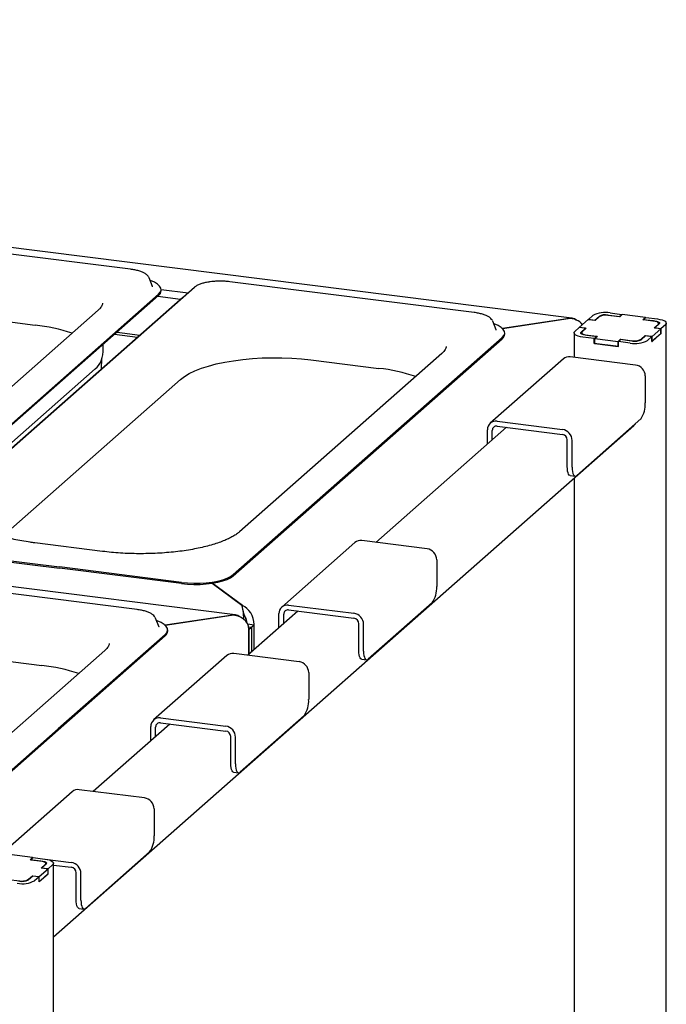
# Paper-space layout 'Layout1' of a CAD drawing. Extents: x 5 to 415, y 5 to 292.
# Drawn here: x 359 to 375, y 231 to 255 of the extents above; entities that cross this region are included whole.
import ezdxf

# ---------------------------------------------------------------- set-up
doc = ezdxf.new("R2010")
doc.units = 0
doc.layers.add('SLD-0', color=179, linetype='CONTINUOUS')

psp = doc.layouts.get("Layout1")

# ---------------------------------------------------------------- linework, layer by layer
at = {"layer": 'SLD-0', "color": 179, "linetype": 'CONTINUOUS'}
for p, q in [((372.509, 247.848), (315.23, 255.064)), ((361.844, 249.032), (348.165, 250.756)), ((350.128, 248.868), (359.541, 247.682)), ((362.293, 248.825), (362.289, 248.833)), ((362.376, 248.612), (362.293, 248.825)), ((362.332, 248.757), (362.317, 248.763)), ((362.426, 248.717), (362.332, 248.757)), ((362.499, 248.673), (362.426, 248.717)), ((370.145, 247.987), (364.243, 248.73)), ((363.388, 248.594), (356.893, 242.865)), ((362.377, 248.607), (362.376, 248.612)), ((362.55, 248.625), (362.499, 248.673)), ((362.579, 248.575), (362.55, 248.625)), ((362.565, 248.474), (362.584, 248.525)), ((362.584, 248.525), (362.579, 248.575)), ((362.585, 248.545), (363.239, 248.462)), ((362.585, 248.51), (362.585, 248.54)), ((356.026, 242.697), (362.522, 248.426)), ((356.026, 242.667), (362.522, 248.396)), ((363.107, 248.352), (356.611, 242.623)), ((362.502, 248.378), (363.057, 248.308)), ((362.522, 248.426), (362.565, 248.474)), ((363.153, 248.386), (363.107, 248.352)), ((361.063, 248.04), (356.179, 243.733)), ((364.377, 240.676), (307.099, 247.893)), ((370.595, 247.779), (370.591, 247.787)), ((370.678, 247.566), (370.595, 247.779)), ((370.831, 247.602), (372.416, 247.841)), ((372.391, 247.837), (370.831, 247.602)), ((372.904, 247.815), (372.692, 247.628)), ((373.068, 247.794), (372.904, 247.815)), ((372.909, 247.819), (373.015, 247.912)), ((372.909, 247.819), (373.061, 247.8)), ((372.909, 247.814), (372.909, 247.819)), ((373.061, 247.8), (373.167, 247.893)), ((373.061, 247.8), (373.061, 247.795)), ((373.165, 247.88), (373.068, 247.794)), ((373.376, 247.925), (373.657, 247.889)), ((373.664, 247.884), (373.407, 247.916)), ((373.434, 247.975), (373.714, 247.94)), ((373.657, 247.889), (373.714, 247.94)), ((373.657, 247.885), (373.657, 247.889)), ((373.726, 247.938), (373.664, 247.884)), ((373.714, 247.928), (373.714, 247.94)), ((374.287, 247.868), (373.726, 247.938)), ((374.225, 247.813), (374.287, 247.868)), ((374.483, 247.781), (374.225, 247.813)), ((374.299, 247.866), (374.241, 247.816)), ((374.241, 247.816), (374.522, 247.78)), ((374.241, 247.816), (374.241, 247.811)), ((374.287, 247.856), (374.287, 247.868)), ((374.299, 247.866), (374.579, 247.831)), ((374.515, 247.775), (374.483, 247.781)), ((374.545, 247.768), (374.515, 247.775)), ((374.522, 247.78), (374.551, 247.775)), ((374.569, 247.759), (374.545, 247.768)), ((374.551, 247.775), (374.576, 247.769)), ((374.576, 247.769), (374.597, 247.761)), ((374.579, 247.831), (374.637, 247.821)), ((374.637, 247.821), (374.687, 247.808)), ((374.687, 247.808), (374.729, 247.793)), ((374.729, 247.793), (374.761, 247.774)), ((374.761, 247.774), (374.781, 247.754)), ((370.634, 247.712), (370.619, 247.717)), ((370.727, 247.671), (370.634, 247.712)), ((370.679, 247.561), (370.678, 247.566)), ((370.801, 247.627), (370.727, 247.671)), ((370.852, 247.579), (370.801, 247.627)), ((370.881, 247.529), (370.852, 247.579)), ((370.886, 247.479), (370.881, 247.529)), ((372.565, 247.51), (372.582, 247.53)), ((372.582, 247.53), (372.688, 247.624)), ((372.84, 247.605), (372.688, 247.624)), ((372.692, 247.628), (372.856, 247.607)), ((372.692, 247.623), (372.692, 247.628)), ((372.734, 247.511), (372.84, 247.605)), ((372.856, 247.607), (372.759, 247.521)), ((372.84, 247.593), (372.84, 247.605)), ((374.446, 247.407), (374.658, 247.594)), ((374.494, 247.614), (374.592, 247.7)), ((374.658, 247.594), (374.494, 247.614)), ((374.617, 247.71), (374.511, 247.617)), ((374.511, 247.617), (374.663, 247.598)), ((374.511, 247.612), (374.511, 247.617)), ((374.587, 247.748), (374.569, 247.759)), ((374.599, 247.736), (374.587, 247.748)), ((374.592, 247.7), (374.601, 247.712)), ((374.597, 247.761), (374.613, 247.752)), ((374.604, 247.724), (374.599, 247.736)), ((374.601, 247.712), (374.604, 247.724)), ((374.604, 247.699), (374.604, 247.722)), ((374.613, 247.752), (374.623, 247.742)), ((374.625, 247.721), (374.617, 247.71)), ((374.623, 247.742), (374.627, 247.731)), ((374.627, 247.731), (374.625, 247.721)), ((374.658, 247.476), (374.658, 247.594)), ((374.769, 247.691), (374.663, 247.598)), ((374.663, 247.48), (374.663, 247.598)), ((374.785, 247.712), (374.769, 247.691)), ((374.781, 247.754), (374.789, 247.733)), ((374.789, 247.733), (374.785, 247.712)), ((374.79, 215.654), (374.79, 247.73)), ((362.011, 247.386), (361.456, 247.455)), ((361.52, 247.512), (362.075, 247.442)), ((364.328, 241.651), (370.824, 247.38)), ((364.328, 241.622), (370.824, 247.35)), ((370.824, 247.38), (370.866, 247.428)), ((370.866, 247.428), (370.886, 247.479)), ((370.887, 247.464), (370.887, 247.494)), ((372.561, 247.489), (372.565, 247.51)), ((372.561, 247.492), (372.561, 246.905)), ((372.569, 247.467), (372.561, 247.489)), ((372.589, 247.447), (372.569, 247.467)), ((372.621, 247.429), (372.589, 247.447)), ((372.663, 247.413), (372.621, 247.429)), ((372.714, 247.4), (372.663, 247.413)), ((372.771, 247.391), (372.714, 247.4)), ((372.723, 247.49), (372.725, 247.501)), ((372.727, 247.48), (372.723, 247.49)), ((372.725, 247.501), (372.734, 247.511)), ((372.737, 247.47), (372.727, 247.48)), ((372.753, 247.46), (372.737, 247.47)), ((372.746, 247.499), (372.746, 247.464)), ((372.749, 247.509), (372.747, 247.497)), ((372.747, 247.497), (372.751, 247.485)), ((372.759, 247.521), (372.749, 247.509)), ((372.751, 247.485), (372.763, 247.473)), ((372.774, 247.452), (372.753, 247.46)), ((372.763, 247.473), (372.781, 247.463)), ((373.051, 247.355), (372.771, 247.391)), ((372.8, 247.446), (372.774, 247.452)), ((372.781, 247.463), (372.806, 247.454)), ((372.828, 247.441), (372.8, 247.446)), ((372.806, 247.454), (372.835, 247.446)), ((373.109, 247.406), (372.828, 247.441)), ((372.835, 247.446), (372.868, 247.441)), ((372.868, 247.441), (373.125, 247.408)), ((373.051, 247.355), (373.109, 247.406)), ((373.051, 247.237), (373.051, 247.355)), ((373.125, 247.408), (373.063, 247.354)), ((373.063, 247.354), (373.624, 247.283)), ((373.063, 247.236), (373.063, 247.354)), ((373.109, 247.406), (373.109, 247.394)), ((373.624, 247.283), (373.686, 247.338)), ((373.693, 247.332), (373.636, 247.282)), ((373.686, 247.338), (373.943, 247.305)), ((373.686, 247.326), (373.686, 247.338)), ((373.974, 247.297), (373.693, 247.332)), ((374.29, 247.422), (374.183, 247.328)), ((374.185, 247.342), (374.282, 247.427)), ((374.282, 247.427), (374.446, 247.407)), ((374.282, 247.416), (374.282, 247.427)), ((374.442, 247.403), (374.29, 247.422)), ((374.442, 247.403), (374.335, 247.309)), ((374.663, 247.48), (374.442, 247.285)), ((374.442, 247.285), (374.442, 247.403)), ((374.442, 247.289), (374.446, 247.289)), ((374.446, 247.289), (374.658, 247.476)), ((374.446, 247.289), (374.446, 247.407)), ((374.658, 247.48), (374.663, 247.48)), ((361.183, 247.067), (361.185, 247.217)), ((373.051, 247.237), (373.063, 247.248)), ((373.636, 247.164), (373.051, 247.237)), ((373.063, 247.236), (373.624, 247.165)), ((373.624, 247.165), (373.624, 247.283)), ((373.624, 247.165), (373.636, 247.176)), ((373.917, 247.246), (373.636, 247.282)), ((373.636, 247.164), (373.636, 247.282)), ((361.147, 246.624), (361.152, 246.874)), ((364.121, 246.786), (364.335, 246.822)), ((364.335, 246.822), (364.558, 246.852)), ((369.365, 246.994), (364.481, 242.687)), ((364.558, 246.852), (364.789, 246.874)), ((364.789, 246.874), (365.025, 246.888)), ((365.025, 246.888), (365.264, 246.894)), ((365.264, 246.894), (365.504, 246.893)), ((365.504, 246.893), (365.742, 246.884)), ((365.742, 246.884), (365.977, 246.867)), ((365.977, 246.867), (366.205, 246.842)), ((366.205, 246.842), (367.842, 246.636)), ((372.305, 246.868), (370.537, 245.309)), ((374.048, 246.717), (372.47, 246.916)), ((360.993, 246.622), (356.293, 242.478)), ((363.266, 246.511), (363.403, 246.577)), ((363.403, 246.577), (363.558, 246.638)), ((363.558, 246.638), (363.731, 246.693)), ((363.731, 246.693), (363.919, 246.743)), ((363.919, 246.743), (364.121, 246.786)), ((358.752, 242.574), (363.053, 246.368)), ((363.053, 246.368), (363.149, 246.441)), ((363.149, 246.441), (363.266, 246.511)), ((374.282, 246.452), (374.282, 245.804)), ((374.172, 245.412), (372.625, 244.048)), ((359.985, 232.891), (374.006, 245.256)), ((370.927, 245.211), (367.773, 242.43)), ((370.468, 244.807), (370.468, 245.151)), ((370.702, 245.357), (372.281, 245.158)), ((370.702, 245.239), (372.281, 245.04)), ((374.035, 245.288), (374.006, 245.256)), ((374.04, 245.296), (374.035, 245.288)), ((370.585, 244.91), (370.585, 245.136)), ((372.398, 244.26), (372.398, 244.908)), ((372.514, 244.245), (372.514, 244.893)), ((372.4, 244.204), (372.398, 244.26)), ((372.406, 244.154), (372.4, 244.204)), ((372.514, 244.245), (372.517, 244.189)), ((372.416, 244.112), (372.406, 244.154)), ((372.43, 244.08), (372.416, 244.112)), ((372.447, 244.058), (372.43, 244.08)), ((372.466, 244.048), (372.447, 244.058)), ((372.469, 244.047), (372.466, 244.048)), ((372.469, 244.047), (372.586, 244.032)), ((372.517, 244.189), (372.523, 244.14)), ((372.523, 244.14), (372.533, 244.098)), ((372.533, 244.098), (372.547, 244.065)), ((372.547, 244.065), (372.564, 244.043)), ((372.561, 243.982), (372.561, 228.049)), ((372.564, 244.043), (372.583, 244.033)), ((372.583, 244.033), (372.603, 244.034)), ((372.603, 244.034), (372.625, 244.048)), ((362.003, 240.805), (344.817, 242.971)), ((361.169, 242.212), (359.532, 242.418)), ((367.266, 242.425), (365.499, 240.866)), ((369.01, 242.274), (367.432, 242.473)), ((357.176, 242.207), (360.127, 241.835)), ((357.176, 242.177), (360.127, 241.805)), ((363.078, 241.463), (360.127, 241.835)), ((369.244, 242.009), (369.244, 241.361)), ((363.078, 241.433), (360.127, 241.805)), ((364.178, 241.563), (364.263, 241.605)), ((364.178, 241.534), (364.263, 241.576)), ((364.263, 241.605), (364.328, 241.651)), ((364.263, 241.576), (364.328, 241.622)), ((363.078, 241.463), (363.224, 241.449)), ((363.078, 241.433), (363.224, 241.419)), ((363.224, 241.449), (363.375, 241.442)), ((363.224, 241.419), (363.375, 241.413)), ((363.375, 241.442), (363.527, 241.444)), ((363.375, 241.413), (363.527, 241.414)), ((363.527, 241.444), (363.677, 241.453)), ((363.527, 241.414), (363.677, 241.424)), ((363.677, 241.453), (363.82, 241.471)), ((363.677, 241.424), (363.82, 241.441)), ((363.82, 241.471), (363.953, 241.495)), ((363.82, 241.441), (363.953, 241.466)), ((363.82, 241.441), (364.538, 240.911)), ((364.549, 240.903), (363.82, 241.441)), ((363.953, 241.495), (364.074, 241.526)), ((363.953, 241.466), (364.074, 241.497)), ((364.074, 241.526), (364.178, 241.563)), ((364.074, 241.497), (364.178, 241.534)), ((346.779, 241.082), (359.7, 239.454)), ((364.549, 240.873), (364.549, 240.903)), ((365.664, 240.914), (367.242, 240.715)), ((369.134, 240.969), (367.587, 239.604)), ((362.68, 240.428), (364.284, 240.669)), ((364.26, 240.665), (362.68, 240.428)), ((365.889, 240.768), (364.68, 239.702)), ((365.43, 240.363), (365.43, 240.708)), ((365.547, 240.466), (365.547, 240.693)), ((365.664, 240.796), (367.242, 240.597)), ((362.452, 240.598), (362.448, 240.606)), ((362.535, 240.384), (362.452, 240.598)), ((362.491, 240.53), (362.476, 240.536)), ((362.585, 240.49), (362.491, 240.53)), ((362.536, 240.38), (362.535, 240.384)), ((362.658, 240.446), (362.585, 240.49)), ((362.709, 240.398), (362.658, 240.446)), ((362.738, 240.348), (362.709, 240.398)), ((364.834, 240.429), (364.676, 240.449)), ((364.834, 240.429), (364.767, 240.371)), ((364.834, 239.837), (364.834, 240.447)), ((364.834, 239.837), (364.834, 240.429)), ((367.359, 239.816), (367.359, 240.465)), ((367.476, 239.802), (367.476, 240.45)), ((362.681, 240.198), (360.096, 237.919)), ((362.681, 240.169), (360.096, 237.889)), ((362.681, 240.198), (362.724, 240.247)), ((362.724, 240.247), (362.743, 240.297)), ((362.743, 240.297), (362.738, 240.348)), ((362.744, 240.283), (362.744, 240.313)), ((364.767, 240.371), (364.697, 240.379)), ((364.767, 240.371), (364.701, 240.312)), ((364.701, 239.72), (364.701, 240.33)), ((364.701, 240.312), (364.701, 239.72)), ((364.767, 240.371), (364.767, 239.779)), ((361.222, 239.813), (357.664, 236.675)), ((364.173, 239.696), (362.405, 238.137)), ((365.917, 239.546), (364.338, 239.745)), ((367.362, 239.761), (367.359, 239.816)), ((367.368, 239.711), (367.362, 239.761)), ((367.378, 239.669), (367.368, 239.711)), ((367.476, 239.802), (367.478, 239.746)), ((367.478, 239.746), (367.485, 239.696)), ((367.485, 239.696), (367.495, 239.654)), ((367.392, 239.637), (367.378, 239.669)), ((367.409, 239.615), (367.392, 239.637)), ((367.428, 239.604), (367.409, 239.615)), ((367.431, 239.604), (367.428, 239.604)), ((367.431, 239.604), (367.548, 239.589)), ((367.495, 239.654), (367.509, 239.622)), ((367.509, 239.622), (367.525, 239.6)), ((367.525, 239.6), (367.545, 239.59)), ((367.545, 239.59), (367.565, 239.591)), ((367.565, 239.591), (367.587, 239.604)), ((366.151, 239.281), (366.151, 238.632)), ((362.795, 238.039), (360.945, 236.408)), ((362.57, 238.186), (364.149, 237.987)), ((362.57, 238.068), (364.149, 237.869)), ((366.04, 238.24), (364.493, 236.876)), ((357.511, 235.639), (360.096, 237.919)), ((357.511, 235.61), (360.096, 237.889)), ((362.337, 237.635), (362.337, 237.979)), ((362.453, 237.738), (362.453, 237.965)), ((364.266, 237.088), (364.266, 237.736)), ((364.383, 237.073), (364.383, 237.722)), ((364.268, 237.033), (364.266, 237.088)), ((364.383, 237.073), (364.385, 237.018)), ((364.274, 236.983), (364.268, 237.033)), ((364.284, 236.941), (364.274, 236.983)), ((364.298, 236.908), (364.284, 236.941)), ((364.315, 236.886), (364.298, 236.908)), ((364.334, 236.876), (364.315, 236.886)), ((364.337, 236.876), (364.334, 236.876)), ((364.337, 236.876), (364.454, 236.861)), ((364.385, 237.018), (364.391, 236.968)), ((364.391, 236.968), (364.401, 236.926)), ((364.401, 236.926), (364.415, 236.894)), ((364.415, 236.894), (364.432, 236.872)), ((364.432, 236.872), (364.451, 236.861)), ((364.451, 236.861), (364.472, 236.863)), ((364.472, 236.863), (364.493, 236.876)), ((360.438, 236.403), (358.739, 234.904)), ((362.182, 236.252), (360.604, 236.451)), ((362.416, 235.987), (362.416, 235.339)), ((362.306, 234.947), (360.759, 233.583)), ((359.482, 234.811), (358.921, 234.882)), ((359.42, 234.756), (359.482, 234.811)), ((359.677, 234.724), (359.42, 234.756)), ((359.494, 234.809), (359.436, 234.759)), ((359.436, 234.759), (359.717, 234.723)), ((359.436, 234.759), (359.436, 234.754)), ((359.482, 234.811), (359.494, 234.809)), ((359.482, 234.799), (359.482, 234.811)), ((359.494, 234.809), (359.774, 234.774)), ((359.71, 234.718), (359.677, 234.724)), ((359.74, 234.711), (359.71, 234.718)), ((359.717, 234.723), (359.746, 234.719)), ((359.764, 234.702), (359.74, 234.711)), ((359.746, 234.719), (359.771, 234.712)), ((359.782, 234.691), (359.764, 234.702)), ((359.771, 234.712), (359.792, 234.704)), ((359.774, 234.774), (359.832, 234.765)), ((359.794, 234.68), (359.782, 234.691)), ((359.787, 234.772), (360.414, 234.693)), ((359.792, 234.704), (359.808, 234.695)), ((359.799, 234.667), (359.794, 234.68)), ((359.808, 234.695), (359.818, 234.685)), ((359.818, 234.685), (359.822, 234.674)), ((359.822, 234.674), (359.82, 234.664)), ((359.832, 234.765), (359.882, 234.752)), ((359.882, 234.752), (359.924, 234.736)), ((359.924, 234.736), (359.956, 234.717)), ((359.956, 234.717), (359.976, 234.697)), ((359.976, 234.697), (359.984, 234.676)), ((359.984, 234.676), (359.98, 234.655)), ((359.985, 202.597), (359.985, 234.673)), ((359.641, 234.35), (359.853, 234.537)), ((359.689, 234.558), (359.787, 234.643)), ((359.853, 234.537), (359.689, 234.558)), ((359.812, 234.654), (359.705, 234.56)), ((359.705, 234.56), (359.857, 234.541)), ((359.705, 234.556), (359.705, 234.56)), ((359.787, 234.643), (359.796, 234.655)), ((359.796, 234.655), (359.799, 234.667)), ((359.799, 234.642), (359.799, 234.665)), ((359.82, 234.664), (359.812, 234.654)), ((359.853, 234.419), (359.853, 234.537)), ((359.964, 234.634), (359.857, 234.541)), ((359.857, 234.423), (359.857, 234.541)), ((359.98, 234.655), (359.964, 234.634)), ((359.985, 234.63), (360.414, 234.575)), ((360.531, 233.795), (360.531, 234.443)), ((359.169, 234.24), (358.888, 234.275)), ((359.484, 234.365), (359.378, 234.272)), ((359.38, 234.285), (359.477, 234.371)), ((359.477, 234.371), (359.641, 234.35)), ((359.477, 234.359), (359.477, 234.371)), ((359.636, 234.346), (359.484, 234.365)), ((359.636, 234.346), (359.53, 234.252)), ((359.857, 234.423), (359.636, 234.228)), ((359.636, 234.228), (359.636, 234.346)), ((359.636, 234.233), (359.641, 234.232)), ((359.641, 234.232), (359.853, 234.419)), ((359.641, 234.232), (359.641, 234.35)), ((359.853, 234.424), (359.857, 234.423)), ((360.648, 233.78), (360.648, 234.428)), ((360.534, 233.739), (360.531, 233.795)), ((360.54, 233.689), (360.534, 233.739)), ((360.648, 233.78), (360.65, 233.724)), ((360.65, 233.724), (360.657, 233.675)), ((360.55, 233.647), (360.54, 233.689)), ((360.564, 233.615), (360.55, 233.647)), ((360.581, 233.593), (360.564, 233.615)), ((360.6, 233.583), (360.581, 233.593)), ((360.603, 233.582), (360.6, 233.583)), ((360.603, 233.582), (360.72, 233.567)), ((360.657, 233.675), (360.667, 233.633)), ((360.667, 233.633), (360.681, 233.6)), ((360.681, 233.6), (360.697, 233.578)), ((360.697, 233.578), (360.717, 233.568)), ((360.717, 233.568), (360.737, 233.569)), ((360.737, 233.569), (360.759, 233.583))]:
    psp.add_line(p, q, dxfattribs=at)
for centre, radius, start, end in [((362.435, 248.518), 0.15, 305.5063, 357.0458), ((373.314, 247.347), 0.64, 79.2261, 117.8883), ((373.338, 247.554), 0.369, 79.2261, 117.8883), ((373.316, 247.61), 0.32, 79.2261, 117.8883), ((359.047, 243.295), 4.415, 71.6811, 83.5797), ((370.737, 247.472), 0.15, 305.5063, 357.0458), ((374.036, 247.875), 0.64, 259.2261, 297.8883), ((374.012, 247.668), 0.369, 259.2261, 297.8883), ((374.034, 247.611), 0.32, 259.2261, 297.8883), ((372.44, 246.71), 0.208, 81.8416, 130.6612), ((360.694, 246.991), 0.475, 308.9805, 337.568), ((367.349, 242.249), 4.415, 71.6811, 83.5797), ((374.009, 246.447), 0.273, 1.0587, 81.7605), ((373.668, 245.765), 0.615, 324.9309, 3.5931), ((370.672, 245.156), 0.203, 81.3986, 181.4206), ((370.687, 245.139), 0.102, 81.3986, 181.4206), ((372.242, 244.888), 0.273, 1.0587, 81.7605), ((372.261, 244.905), 0.137, 1.0587, 81.7605), ((367.402, 242.267), 0.208, 81.8416, 130.6612), ((368.971, 242.004), 0.273, 1.0587, 81.7605), ((368.63, 241.322), 0.615, 324.9309, 3.5931), ((365.634, 240.713), 0.203, 81.3986, 181.4206), ((365.649, 240.695), 0.102, 81.3986, 181.4206), ((367.203, 240.445), 0.273, 1.0587, 81.7605), ((367.223, 240.462), 0.137, 1.0587, 81.7605), ((362.594, 240.291), 0.15, 305.5063, 357.0458), ((364.309, 239.538), 0.208, 81.8416, 130.6612), ((359.206, 235.068), 4.415, 71.6811, 83.5797), ((365.878, 239.276), 0.273, 1.0587, 81.7605), ((365.536, 238.594), 0.615, 324.9309, 3.5931), ((362.54, 237.984), 0.203, 81.3986, 181.4206), ((362.555, 237.967), 0.102, 81.3986, 181.4206), ((364.11, 237.717), 0.273, 1.0587, 81.7605), ((364.129, 237.734), 0.137, 1.0587, 81.7605), ((360.574, 236.245), 0.208, 81.8416, 130.6612), ((362.143, 235.982), 0.273, 1.0587, 81.7605), ((361.802, 235.3), 0.615, 324.9309, 3.5931), ((360.375, 234.423), 0.273, 1.0587, 81.7605), ((360.395, 234.44), 0.137, 1.0587, 81.7605), ((359.231, 234.818), 0.64, 259.2261, 297.8883), ((359.207, 234.611), 0.369, 259.2261, 297.8883), ((359.229, 234.554), 0.32, 259.2261, 297.8883)]:
    psp.add_arc(centre, radius, start, end, dxfattribs=at)
for centre, major_axis, ratio, start_param, end_param in [((372.391, 247.466), (0.205, 0.353), 0.740394, 6.182338, 6.949173), ((372.416, 247.487), (0.415, 0.05), 0.844229, 0.476436, 1.469564), ((364.538, 240.54), (-0.02, 0.399), 0.124758, 4.779878, 5.899683), ((364.549, 240.549), (-0.153, 0.353), 0.67862, 4.143333, 5.714129), ((364.26, 240.294), (0.205, 0.353), 0.740394, 6.182338, 6.949173), ((364.284, 240.315), (0.415, 0.05), 0.844229, 6.181953, 7.752749), ((364.538, 240.54), (-0.065, 0.211), 0.476834, 4.320163, 5.004296), ((364.549, 240.549), (-0.059, 0.192), 0.476834, 4.229382, 4.950119)]:
    psp.add_ellipse(centre, major_axis=major_axis, ratio=ratio, start_param=start_param, end_param=end_param, dxfattribs=at)
for points, knots in [([(362.286, 248.837), (362.28, 248.847), (362.267, 248.874), (362.228, 248.909), (362.171, 248.945), (362.094, 248.978), (362.003, 249.005), (361.917, 249.022), (361.862, 249.03), (361.844, 249.032)], [0, 0, 0, 0, 0.089192, 0.23223, 0.395879, 0.570933, 0.743336, 0.912801, 1, 1, 1, 1]), ([(363.77, 248.727), (363.759, 248.726), (363.711, 248.721), (363.634, 248.704), (363.543, 248.679), (363.465, 248.646), (363.416, 248.617), (363.393, 248.598), (363.388, 248.594)], [0, 0, 0, 0, 0.065877, 0.28013, 0.496197, 0.71543, 0.939994, 1, 1, 1, 1]), ([(364.006, 248.743), (363.99, 248.743), (363.936, 248.744), (363.855, 248.739), (363.795, 248.731), (363.77, 248.727)], [0, 0, 0, 0, 0.199794, 0.672628, 1, 1, 1, 1]), ([(364.243, 248.73), (364.224, 248.732), (364.169, 248.739), (364.089, 248.744), (364.028, 248.743), (364.006, 248.743)], [0, 0, 0, 0, 0.249728, 0.725568, 1, 1, 1, 1]), ([(361.172, 248.214), (361.172, 248.212), (361.173, 248.199), (361.167, 248.176), (361.149, 248.136), (361.117, 248.091), (361.081, 248.057), (361.063, 248.04)], [0, 0, 0, 0, 0.051927, 0.320841, 0.552356, 0.772687, 1, 1, 1, 1]), ([(370.587, 247.791), (370.582, 247.801), (370.569, 247.828), (370.53, 247.863), (370.473, 247.899), (370.396, 247.932), (370.304, 247.959), (370.219, 247.976), (370.164, 247.984), (370.145, 247.987)], [0, 0, 0, 0, 0.089192, 0.23223, 0.395879, 0.570933, 0.743336, 0.912801, 1, 1, 1, 1]), ([(361.132, 246.809), (361.133, 246.812), (361.15, 246.849), (361.169, 246.931), (361.184, 247.016), (361.182, 247.063), (361.182, 247.067)], [0, 0, 0, 0, 0.03454, 0.474156, 0.948623, 1, 1, 1, 1]), ([(369.474, 247.168), (369.474, 247.166), (369.475, 247.153), (369.469, 247.13), (369.451, 247.09), (369.419, 247.045), (369.383, 247.011), (369.365, 246.994)], [0, 0, 0, 0, 0.0519266, 0.3208412, 0.5523565, 0.7726867, 1, 1, 1, 1]), ([(359.532, 242.418), (359.495, 242.423), (359.39, 242.437), (359.221, 242.464), (359.03, 242.502), (358.851, 242.544), (358.685, 242.592), (358.534, 242.642), (358.399, 242.696), (358.281, 242.752), (358.182, 242.809), (358.102, 242.865), (358.041, 242.919), (357.998, 242.968), (357.973, 243.011), (357.962, 243.042), (357.962, 243.059), (357.962, 243.066)], [0, 0, 0, 0, 0.038022, 0.110169, 0.182156, 0.2539, 0.32533, 0.39636, 0.466886, 0.536787, 0.605943, 0.67427, 0.741821, 0.808995, 0.876546, 0.94671, 1, 1, 1, 1]), ([(364.481, 242.687), (364.469, 242.677), (364.437, 242.649), (364.368, 242.602), (364.27, 242.546), (364.155, 242.491), (364.022, 242.438), (363.873, 242.387), (363.709, 242.34), (363.532, 242.298), (363.343, 242.26), (363.143, 242.227), (362.935, 242.201), (362.72, 242.18), (362.499, 242.165), (362.276, 242.157), (362.05, 242.155), (361.825, 242.159), (361.603, 242.17), (361.382, 242.187), (361.24, 242.204), (361.169, 242.212)], [0, 0, 0, 0, 0.028247, 0.079453, 0.130997, 0.18311, 0.235809, 0.289029, 0.342681, 0.396681, 0.450953, 0.505437, 0.560084, 0.614851, 0.669707, 0.724622, 0.779573, 0.834536, 0.889485, 0.944395, 1, 1, 1, 1]), ([(362.445, 240.61), (362.439, 240.62), (362.426, 240.646), (362.387, 240.681), (362.33, 240.718), (362.253, 240.751), (362.162, 240.778), (362.076, 240.795), (362.021, 240.803), (362.003, 240.805)], [0, 0, 0, 0, 0.089192, 0.23223, 0.395879, 0.570933, 0.743336, 0.912801, 1, 1, 1, 1]), ([(364.618, 240.627), (364.607, 240.653), (364.582, 240.713), (364.568, 240.781), (364.56, 240.82)], [0, 0, 0, 0, 0.436738, 1, 1, 1, 1]), ([(361.331, 239.987), (361.331, 239.985), (361.332, 239.972), (361.326, 239.949), (361.308, 239.909), (361.276, 239.864), (361.24, 239.83), (361.222, 239.813)], [0, 0, 0, 0, 0.051927, 0.320841, 0.552356, 0.772687, 1, 1, 1, 1])]:
    psp.add_open_spline(points, degree=3, knots=knots, dxfattribs=at)

doc.saveas('drawing.dxf')
